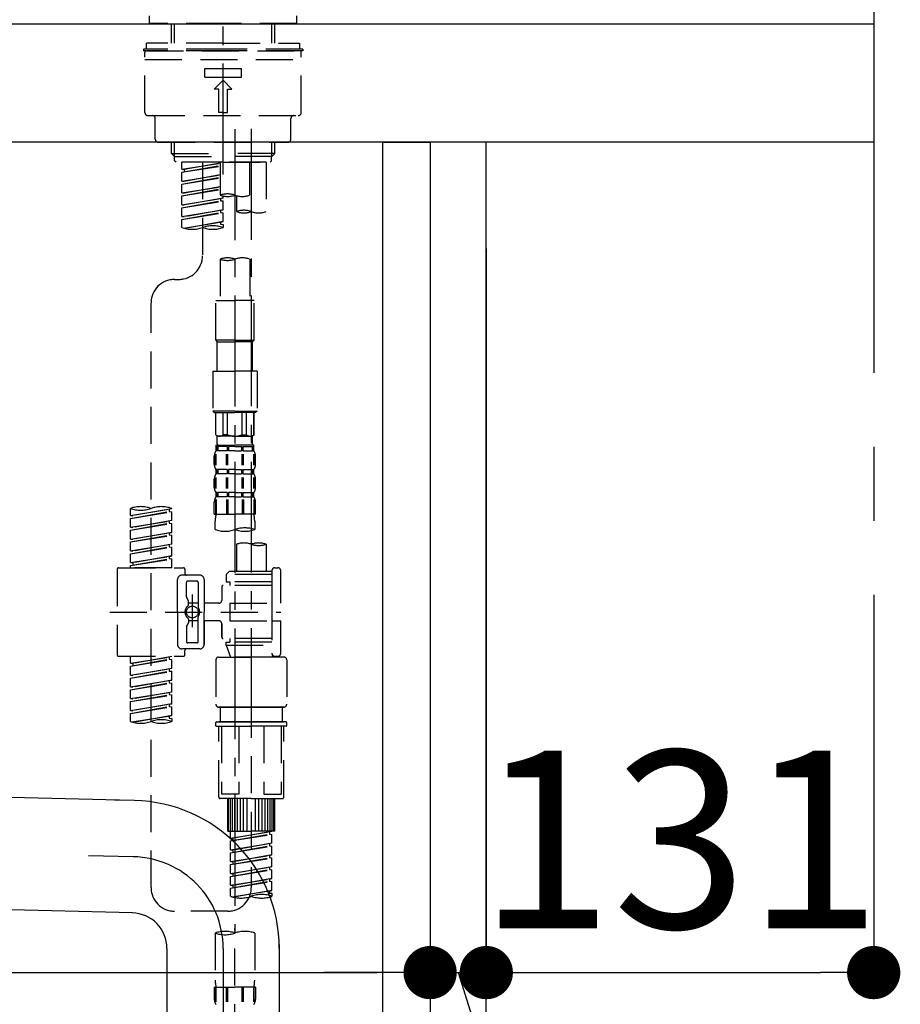
# Model space of a CAD drawing. Extents: x 0 to 26473, y -22046 to -13176.
# Drawn here: x 6031 to 6329, y -19476 to -19144 of the extents above; entities that cross this region are included whole.
import ezdxf

# ---------------------------------------------------------------- set-up
doc = ezdxf.new("R2010")
doc.units = 0
doc.header["$LTSCALE"] = 50
doc.header["$MEASUREMENT"] = 0
for name, pattern in [('CENTER', [2, 1.25, -0.25, 0.25, -0.25]), ('CENTER2', [1.125, 0.75, -0.125, 0.125, -0.125]), ('DASHED', [0.75, 0.5, -0.25])]:
    doc.linetypes.add(name, pattern=pattern)
doc.layers.get('0').update_dxf_attribs({"linetype": 'CONTINUOUS'})
doc.layers.get('DEFPOINTS').update_dxf_attribs({"color": 146, "linetype": 'CONTINUOUS'})
for name, color, linetype in [('111-壁仕上', 3, 'CONTINUOUS'), ('122-扉', 6, 'CONTINUOUS'), ('126-甲板', 2, 'CONTINUOUS'), ('150-機器', 8, 'CONTINUOUS'), ('166-寸法B', 11, 'CONTINUOUS')]:
    doc.layers.add(name, color=color, linetype=linetype)
doc.styles.add('KH001', font='txt')
doc.dimstyles.new('KH1xx030', dxfattribs={"dimscale": 30, "dimtxt": 2, "dimasz": 0.6, "dimexe": 0.3, "dimexo": 1.2, "dimgap": 0.5, "dimtad": 3, "dimdec": 1, "dimdsep": 46, "dimlunit": 6, "dimtxsty": 'KH001', "dimblk": 'DOT', "dimcen": 1, "dimdle": 1, "dimclrd": 256, "dimclre": 256, "dimclrt": 256, "dimadec": 0, "dimazin": 0, "dimtfac": 1, "dimtdec": 1, "dimtix": 1, "dimtmove": 2, "dimatfit": 3, "dimldrblk": 'CLOSEDBLANK', "dimfxl": 1, "dimtolj": 1, "dimtzin": 0, "dimlwd": -1, "dimlwe": -1, "dimarcsym": 0})

# ---------------------------------------------------------------- blocks, each defined once
blk = doc.blocks.new('F402_D')
at = {"layer": '150-機器', "color": 161, "linetype": 'CENTER2'}
blk.add_line((0, -53.67), (0, 250.27), dxfattribs=at)
at = {"layer": '150-機器', "color": 13, "linetype": 'DASHED', "ltscale": 0.5}
for p, q in [((-24.93, -2.69), (-24.93, 0)), ((24.93, -2.69), (24.93, 0)), ((0, -2.69), (-24.93, -2.69)), ((-17.45, -9.33), (-17.45, -2.69)), ((-16.44, -9.33), (-16.44, -2.69)), ((24.93, -2.69), (0, -2.69)), ((16.44, -9.33), (16.44, -2.69)), ((17.45, -9.33), (17.45, -2.69)), ((0, -9.33), (-25.93, -9.33)), ((-25.93, -11.33), (-25.93, -9.33)), ((0, -9.33), (25.93, -9.33)), ((25.93, -11.33), (25.93, -9.33)), ((0, -11.33), (-26.93, -11.33)), ((-26.93, -11.33), (-26.93, -11.83)), ((0, -11.83), (-26.93, -11.83)), ((-26.43, -32.77), (-26.43, -12.32)), ((-25.93, -11.83), (25.93, -11.83)), ((26.93, -11.33), (0, -11.33)), ((26.93, -11.83), (0, -11.83)), ((26.43, -32.77), (26.43, -12.32)), ((26.93, -11.33), (26.93, -11.83)), ((-26.43, -14.82), (26.43, -14.82)), ((-6.23, -20.8), (-6.23, -17.81)), ((-6.23, -17.81), (6.23, -17.81)), ((6.23, -20.8), (6.23, -17.81)), ((-6.23, -20.8), (6.23, -20.8)), ((-2.99, -24.79), (0, -21.8)), ((2.99, -24.79), (0, -21.8)), ((-1.5, -24.79), (-2.99, -24.79)), ((-1.5, -32.77), (-1.5, -24.79)), ((1.5, -24.79), (2.99, -24.79)), ((1.5, -32.77), (1.5, -24.79)), ((0, -32.77), (-1.5, -32.77)), ((0, -32.77), (1.5, -32.77)), ((-25.43, -33.77), (25.43, -33.77)), ((-22.94, -41.75), (-22.94, -34.76)), ((22.94, -41.75), (22.94, -34.76)), ((-21.94, -42.74), (21.94, -42.74)), ((-17.45, -46.58), (-17.45, -42.74)), ((-16.44, -47.57), (-16.44, -42.74)), ((16.44, -47.57), (16.44, -42.74)), ((17.45, -46.58), (17.45, -42.74)), ((-17.45, -46.58), (0, -46.58)), ((-16.46, -47.57), (-17.45, -46.58)), ((17.45, -46.58), (0, -46.58)), ((16.46, -47.57), (17.45, -46.58)), ((-16.44, -47.59), (0, -47.59)), ((-16.41, -49.07), (-16.41, -47.57)), ((-15.91, -49.57), (-16.41, -49.07)), ((0, -49.57), (-15.96, -49.57)), ((14.51, -49.57), (-13.96, -49.57)), ((-13.96, -51.93), (-13.96, -49.57)), ((-13.96, -51.93), (-1, -49.84)), ((-1, -49.86), (-13.12, -52.04)), ((-6.98, -49.57), (-6.98, -57.77)), ((-6.98, -49.57), (-6.98, -81.17)), ((-1, -49.57), (-1, -60.69)), ((16.44, -47.59), (0, -47.59)), ((0, -49.57), (0, -48.22)), ((0, -49.57), (15.91, -49.57)), ((8.98, -60.69), (8.98, -49.57)), ((14.51, -49.57), (14.51, -66.22)), ((15.91, -49.57), (16.41, -49.07)), ((16.41, -49.07), (16.41, -47.57)), ((-13.96, -52.93), (-1, -50.6)), ((-13.96, -52.93), (-1, -50.84)), ((-13.96, -51.93), (-13.12, -52.04)), ((-13.96, -55.92), (-13.96, -52.93)), ((-13.12, -52.04), (-13.12, -52.78)), ((-13.96, -55.92), (-1, -53.83)), ((-13.96, -56.92), (-1, -54.59)), ((-13.96, -56.92), (-1, -54.83)), ((-13.96, -55.92), (-13.12, -56.03)), ((-1, -53.85), (-13.12, -56.03)), ((-13.96, -59.91), (-13.96, -56.92)), ((-13.96, -59.91), (-1, -57.82)), ((-13.96, -60.91), (-1, -58.58)), ((-13.96, -60.91), (-1, -58.82)), ((-13.96, -59.91), (-13.12, -60.02)), ((-1, -57.84), (-13.12, -60.02)), ((-13.96, -63.9), (-13.96, -60.91)), ((-13.96, -63.9), (0, -61.65)), ((-13.96, -64.9), (-0.85, -62.54)), ((-13.96, -64.9), (0, -62.64)), ((0, -61.65), (-13.12, -64)), ((-0.85, -61.8), (-0.85, -62.54)), ((-0.85, -61.8), (-0.85, -62.54)), ((-0.85, -62.54), (0, -62.64)), ((-0.85, -62.54), (0, -62.64)), ((0, -61.65), (0, -60.97)), ((0, -65.64), (0, -62.64)), ((0, -65.64), (0, -62.64)), ((4.54, -60.86), (4.54, -66.22)), ((-13.96, -63.9), (-13.12, -64)), ((-13.96, -67.89), (-13.96, -64.9)), ((-13.96, -67.89), (0, -65.64)), ((-13.96, -68.89), (-0.85, -66.53)), ((0, -65.64), (-13.12, -67.99)), ((-0.85, -65.77), (-0.85, -66.53)), ((-0.85, -65.79), (-0.85, -66.53)), ((-0.85, -65.79), (-0.85, -66.53)), ((-0.85, -66.53), (0, -66.63)), ((-0.85, -66.53), (0, -66.63)), ((-0.8, -65.76), (0, -65.64)), ((-13.96, -68.89), (0, -66.63)), ((-13.96, -67.89), (-13.12, -67.99)), ((-13.96, -71.62), (-13.96, -68.89)), ((-13.43, -71.79), (0, -69.63)), ((0, -69.63), (-12.87, -71.94)), ((-0.85, -69.76), (-0.85, -70.52)), ((-0.85, -69.78), (-0.85, -70.52)), ((-0.85, -69.78), (-0.85, -70.52)), ((-0.8, -69.75), (0, -69.63)), ((0, -69.63), (0, -66.63)), ((0, -69.63), (0, -66.63)), ((-0.85, -70.52), (0, -70.62)), ((-0.85, -70.52), (0, -70.62)), ((0, -70.62), (0, -71.62)), ((-1, -82.3), (-1, -96.27)), ((8.98, -82.3), (8.98, -96.27)), ((-16.41, -89.15), (-14.96, -89.15)), ((-2.49, -109.74), (-2.49, -96.27)), ((-2.49, -96.27), (3.99, -96.27)), ((10.47, -96.27), (3.99, -96.27)), ((10.47, -109.74), (10.47, -96.27)), ((-24.39, -294.77), (-24.39, -97.13)), ((3.99, -109.74), (-2.49, -109.74)), ((-2.49, -109.74), (-1.99, -110.24)), ((3.99, -109.74), (10.47, -109.74)), ((10.47, -109.74), (9.97, -110.24)), ((-1.99, -110.24), (3.99, -110.24)), ((-1.99, -120.21), (-1.99, -110.24)), ((9.97, -110.24), (3.99, -110.24)), ((9.97, -120.21), (9.97, -110.24)), ((-3.49, -120.21), (3.99, -120.21)), ((-3.49, -120.21), (-3.49, -133.67)), ((11.47, -120.21), (3.99, -120.21)), ((11.47, -120.21), (11.47, -133.67)), ((3.99, -133.67), (-3.49, -133.67)), ((-3.49, -133.67), (-2.99, -134.17)), ((-2.99, -134.17), (3.99, -134.17)), ((-2.49, -141.65), (-2.49, -134.17)), ((-2.44, -141.65), (-2.44, -134.17)), ((0.05, -141.65), (0.05, -134.17)), ((1.5, -141.65), (1.5, -134.17)), ((3.99, -133.67), (11.47, -133.67)), ((10.97, -134.17), (3.99, -134.17)), ((6.48, -141.65), (6.48, -134.17)), ((7.93, -141.65), (7.93, -134.17)), ((10.42, -141.65), (10.42, -134.17)), ((10.47, -141.65), (10.47, -134.17)), ((11.47, -133.67), (10.97, -134.17)), ((-2.44, -141.65), (-2.49, -141.65)), ((-2.49, -141.65), (-1.99, -142.15)), ((-1.99, -144.74), (-1.99, -142.15)), ((3.99, -142.15), (-1.99, -142.15)), ((1.5, -141.65), (0.05, -141.65)), ((3.99, -142.15), (9.97, -142.15)), ((6.48, -141.65), (7.93, -141.65)), ((10.47, -141.65), (9.97, -142.15)), ((9.97, -144.74), (9.97, -142.15)), ((10.42, -141.65), (10.47, -141.65)), ((-2.49, -145.14), (3.99, -145.14)), ((-2.39, -147.14), (-2.39, -145.14)), ((-2.39, -145.14), (3.99, -145.14)), ((-2, -145.64), (-2.39, -145.64)), ((-2, -145.64), (-2, -147.14)), ((-1.89, -145.14), (3.99, -145.14)), ((-1.89, -145.14), (3.99, -145.14)), ((1.32, -145.64), (-1.81, -145.64)), ((-1.81, -145.64), (-1.81, -147.14)), ((1.32, -145.64), (1.32, -147.14)), ((3.99, -145.64), (1.78, -145.64)), ((1.78, -145.64), (1.78, -147.14)), ((10.37, -145.14), (3.99, -145.14)), ((3.99, -145.64), (6.2, -145.64)), ((6.2, -145.64), (6.2, -147.14)), ((6.66, -145.64), (9.79, -145.64)), ((6.66, -145.64), (6.66, -147.14)), ((9.79, -145.64), (9.79, -147.14)), ((9.98, -145.64), (10.37, -145.64)), ((9.98, -145.64), (9.98, -147.14)), ((10.37, -147.14), (10.37, -145.14)), ((-2.99, -151.68), (-2.99, -148.88)), ((-2.55, -151.99), (-2.55, -148.29)), ((-2, -147.14), (-2.39, -147.14)), ((-2.36, -151.99), (-2.36, -148.29)), ((1.32, -147.14), (-1.81, -147.14)), ((1.09, -151.99), (1.09, -148.29)), ((1.55, -151.99), (1.55, -148.29)), ((3.99, -147.14), (1.78, -147.14)), ((3.99, -147.14), (6.2, -147.14)), ((6.43, -151.99), (6.43, -148.29)), ((6.66, -147.14), (9.79, -147.14)), ((6.89, -151.99), (6.89, -148.29)), ((9.98, -147.14), (10.37, -147.14)), ((10.34, -151.99), (10.34, -148.29)), ((10.53, -151.99), (10.53, -148.29)), ((10.97, -151.68), (10.97, -148.88)), ((-2.55, -159.79), (-2.55, -156.1)), ((-2.39, -154.92), (-2.39, -153.42)), ((-2, -153.42), (-2.39, -153.42)), ((-2, -154.92), (-2.39, -154.92)), ((-2.36, -159.79), (-2.36, -156.1)), ((-2, -153.42), (-2, -154.92)), ((-1.81, -153.42), (-1.81, -154.92)), ((1.32, -153.42), (-1.81, -153.42)), ((1.32, -154.92), (-1.81, -154.92)), ((1.09, -159.79), (1.09, -156.1)), ((1.32, -153.42), (1.32, -154.92)), ((1.55, -159.79), (1.55, -156.1)), ((1.78, -153.42), (1.78, -154.92)), ((3.99, -153.42), (1.78, -153.42)), ((3.99, -154.92), (1.78, -154.92)), ((3.99, -153.42), (6.2, -153.42)), ((3.99, -154.92), (6.2, -154.92)), ((6.2, -153.42), (6.2, -154.92)), ((6.43, -159.79), (6.43, -156.1)), ((6.66, -153.42), (6.66, -154.92)), ((6.66, -153.42), (9.79, -153.42)), ((6.66, -154.92), (9.79, -154.92)), ((6.89, -159.79), (6.89, -156.1)), ((9.79, -153.42), (9.79, -154.92)), ((9.98, -153.42), (9.98, -154.92)), ((9.98, -153.42), (10.37, -153.42)), ((9.98, -154.92), (10.37, -154.92)), ((10.34, -159.79), (10.34, -156.1)), ((10.37, -154.92), (10.37, -153.42)), ((10.53, -159.79), (10.53, -156.1)), ((-2.99, -159.46), (-2.99, -156.66)), ((10.97, -159.46), (10.97, -156.66)), ((-2.39, -162.7), (-2.39, -161.2)), ((-2, -161.2), (-2.39, -161.2)), ((-2, -162.7), (-2.39, -162.7)), ((-2, -161.2), (-2, -162.7)), ((-1.81, -161.2), (-1.81, -162.7)), ((1.32, -161.2), (-1.81, -161.2)), ((1.32, -162.7), (-1.81, -162.7)), ((1.32, -161.2), (1.32, -162.7)), ((1.78, -161.2), (1.78, -162.7)), ((3.99, -161.2), (1.78, -161.2)), ((3.99, -162.7), (1.78, -162.7)), ((3.99, -161.2), (6.2, -161.2)), ((3.99, -162.7), (6.2, -162.7)), ((6.2, -161.2), (6.2, -162.7)), ((6.66, -161.2), (6.66, -162.7)), ((6.66, -161.2), (9.79, -161.2)), ((6.66, -162.7), (9.79, -162.7)), ((9.79, -161.2), (9.79, -162.7)), ((9.98, -161.2), (9.98, -162.7)), ((9.98, -161.2), (10.37, -161.2)), ((9.98, -162.7), (10.37, -162.7)), ((10.37, -162.7), (10.37, -161.2)), ((-2.99, -168.48), (-2.99, -164.44)), ((-2.55, -163.57), (-2.55, -168.48)), ((-2.36, -163.57), (-2.36, -168.48)), ((1.09, -163.57), (1.09, -168.48)), ((1.55, -163.57), (1.55, -168.48)), ((6.43, -163.57), (6.43, -168.48)), ((6.89, -163.57), (6.89, -168.48)), ((10.34, -163.57), (10.34, -168.48)), ((10.53, -163.57), (10.53, -168.48)), ((10.97, -168.48), (10.97, -164.44)), ((-31.37, -168.94), (-31.37, -166.58)), ((-31.37, -168.94), (-17.4, -166.69)), ((-31.37, -169.94), (-18.25, -167.58)), ((-31.37, -169.94), (-17.4, -167.69)), ((-31.37, -168.94), (-30.52, -169.05)), ((-17.4, -166.69), (-30.52, -169.05)), ((-18.25, -166.84), (-18.25, -167.58)), ((-18.25, -167.58), (-17.4, -167.69)), ((-18.25, -167.58), (-17.4, -167.69)), ((-18.25, -167.58), (-17.4, -167.69)), ((-17.4, -166.69), (-17.4, -166.58)), ((-17.4, -170.68), (-17.4, -167.69)), ((-17.4, -170.68), (-17.4, -167.69)), ((-2.99, -168.48), (3.99, -168.48)), ((10.97, -168.48), (3.99, -168.48)), ((-31.37, -172.93), (-31.37, -169.94)), ((-31.37, -172.93), (-17.4, -170.68)), ((-31.37, -173.93), (-18.25, -171.57)), ((-31.37, -173.93), (-17.4, -171.68)), ((-31.37, -172.93), (-30.52, -173.04)), ((-17.4, -170.68), (-30.52, -173.04)), ((-18.25, -170.83), (-18.25, -171.57)), ((-18.25, -170.83), (-18.25, -171.57)), ((-18.25, -171.57), (-17.4, -171.68)), ((-18.25, -171.57), (-17.4, -171.68)), ((-17.4, -174.67), (-17.4, -171.68)), ((-17.4, -174.67), (-17.4, -171.68)), ((-2.69, -173.73), (-2.69, -170.91)), ((10.67, -170.91), (10.67, -173.73)), ((-31.37, -176.92), (-31.37, -173.93)), ((-31.37, -176.92), (-17.4, -174.67)), ((-31.37, -177.92), (-18.25, -175.56)), ((-31.37, -177.92), (-17.4, -175.67)), ((-17.4, -174.67), (-30.52, -177.03)), ((-18.25, -174.8), (-18.25, -175.56)), ((-18.25, -174.82), (-18.25, -175.56)), ((-18.25, -174.82), (-18.25, -175.56)), ((-18.25, -175.56), (-17.4, -175.67)), ((-18.25, -175.56), (-17.4, -175.67)), ((-18.25, -175.56), (-17.4, -175.67)), ((-18.2, -174.8), (-17.4, -174.67)), ((-17.4, -178.66), (-17.4, -175.67)), ((-17.4, -178.66), (-17.4, -175.67)), ((-31.37, -176.92), (-30.52, -177.03)), ((-31.37, -180.91), (-31.37, -177.92)), ((-31.37, -180.91), (-17.4, -178.66)), ((-31.37, -181.91), (-18.25, -179.55)), ((-31.37, -181.91), (-17.4, -179.65)), ((-17.4, -178.66), (-30.52, -181.02)), ((-18.25, -178.81), (-18.25, -179.55)), ((-18.25, -178.81), (-18.25, -179.55)), ((-18.25, -179.55), (-17.4, -179.65)), ((-18.25, -179.55), (-17.4, -179.65)), ((-17.4, -182.65), (-17.4, -179.65)), ((-17.4, -182.65), (-17.4, -179.65)), ((4.54, -178.69), (4.54, -187.88)), ((14.51, -178.69), (14.51, -187.88)), ((-31.37, -180.91), (-30.52, -181.02)), ((-31.37, -184.9), (-31.37, -181.91)), ((-31.37, -184.9), (-17.4, -182.65)), ((-17.4, -182.65), (-30.52, -185)), ((-18.25, -182.78), (-18.25, -183.54)), ((-18.25, -182.8), (-18.25, -183.54)), ((-18.25, -182.8), (-18.25, -183.54)), ((-18.2, -182.78), (-17.4, -182.65)), ((-31.37, -185.9), (-18.25, -183.54)), ((-31.37, -185.9), (-17.4, -183.64)), ((-31.37, -184.9), (-30.52, -185)), ((-31.37, -186.64), (-31.37, -185.9)), ((-30.52, -185), (-30.52, -185.75)), ((-18.25, -183.54), (-17.4, -183.64)), ((-18.25, -183.54), (-17.4, -183.64)), ((-17.4, -186.64), (-17.4, -183.64)), ((-17.4, -186.64), (-17.4, -183.64)), ((-35.85, -187.13), (-35.85, -216.06)), ((-35.36, -186.64), (-13.41, -186.64)), ((-17.4, -186.64), (-31.37, -186.64)), ((-7.93, -189.13), (-13.91, -189.13)), ((-12.92, -187.13), (-12.92, -188.63)), ((2.04, -187.88), (1.05, -188.88)), ((16.51, -188.88), (1.05, -188.88)), ((1.05, -188.88), (1.05, -191.37)), ((4.54, -187.88), (2.04, -187.88)), ((4.54, -188.68), (4.49, -188.68)), ((16.51, -187.88), (4.54, -187.88)), ((16.51, -187.63), (16.51, -187.88)), ((16.51, -187.88), (16.51, -198.6)), ((17.5, -186.64), (18.5, -186.64)), ((19.5, -198.6), (19.5, -187.63)), ((-15.41, -201.6), (-15.41, -190.63)), ((-12.42, -196.48), (-12.42, -191.62)), ((-8.93, -191.12), (-11.92, -191.12)), ((-8.43, -191.62), (-8.43, -199.92)), ((-6.43, -190.63), (-6.43, -201.6)), ((16.51, -192.62), (0.05, -192.62)), ((1.05, -191.37), (2.29, -191.37)), ((2.29, -191.37), (2.29, -192.62)), ((16.51, -191.37), (2.29, -191.37)), ((-10.42, -195.73), (-10.42, -206.68)), ((-0.45, -193.12), (-0.45, -197.66)), ((-12.35, -196.73), (-11.79, -197.7)), ((-11.72, -199.2), (-11.72, -197.95)), ((-8.43, -198.65), (-11.72, -198.64)), ((-10.42, -196.61), (-10.42, -206.58)), ((-1.45, -198.65), (-6.43, -198.65)), ((2.29, -198.6), (2.29, -204.59)), ((2.29, -198.6), (19.5, -198.6)), ((16.51, -198.6), (16.51, -215.74)), ((-38.3, -201.6), (19.5, -201.6)), ((-15.41, -201.6), (-15.41, -212.57)), ((-6.43, -212.57), (-6.43, -201.6)), ((-12.35, -206.47), (-11.79, -205.49)), ((-11.72, -204), (-11.72, -205.24)), ((-8.43, -204.55), (-11.72, -204.55)), ((-8.43, -211.57), (-8.43, -203.27)), ((-1.45, -204.54), (-6.43, -204.54)), ((-6.43, -204.54), (-6.43, -212.57)), ((-0.45, -205.54), (-0.45, -210.07)), ((-0.45, -210.07), (-0.45, -205.54)), ((2.29, -204.59), (19.5, -204.59)), ((16.76, -204.59), (19.5, -204.59)), ((19.5, -215.56), (19.5, -204.59)), ((-12.42, -206.72), (-12.42, -211.57)), ((-8.93, -212.07), (-11.92, -212.07)), ((16.51, -210.57), (0.05, -210.57)), ((1.05, -211.82), (2.29, -211.82)), ((1.05, -212.82), (1.05, -211.82)), ((1.05, -212.82), (16.51, -212.82)), ((1.05, -212.82), (2.54, -216.81)), ((2.29, -210.57), (2.29, -211.82)), ((16.51, -211.82), (2.29, -211.82)), ((9.53, -212.87), (9.53, -294.77)), ((-7.93, -214.06), (-13.91, -214.06)), ((-12.92, -216.06), (-12.92, -214.56)), ((-7.93, -214.06), (-12.42, -214.06)), ((16.74, -216.2), (16.51, -216.81)), ((-35.36, -216.56), (-13.41, -216.56)), ((-31.37, -218.92), (-31.37, -216.56)), ((-31.37, -218.92), (-17.4, -216.67)), ((-31.37, -219.92), (-18.25, -217.56)), ((-31.37, -219.92), (-17.4, -217.66)), ((-31.37, -218.92), (-30.52, -219.02)), ((-17.4, -216.67), (-30.52, -219.02)), ((-30.52, -219.02), (-30.52, -219.77)), ((-18.25, -216.82), (-18.25, -217.56)), ((-18.25, -217.56), (-17.4, -217.66)), ((-18.25, -217.56), (-17.4, -217.66)), ((-18.25, -217.56), (-17.4, -217.66)), ((-17.4, -220.66), (-17.4, -217.66)), ((-17.4, -220.66), (-17.4, -217.66)), ((-2.44, -217.8), (-2.44, -232.76)), ((-1.45, -216.81), (9.53, -216.81)), ((16.51, -216.81), (2.54, -216.81)), ((20.5, -216.81), (9.53, -216.81)), ((17.5, -216.56), (18.5, -216.56)), ((21.49, -217.8), (21.49, -232.76)), ((-31.37, -222.91), (-31.37, -219.92)), ((-31.37, -222.91), (-17.4, -220.66)), ((-31.37, -223.91), (-18.25, -221.55)), ((-31.37, -223.91), (-17.4, -221.65)), ((-31.37, -222.91), (-30.52, -223.01)), ((-17.4, -220.66), (-30.52, -223.01)), ((-18.25, -220.81), (-18.25, -221.55)), ((-18.25, -220.81), (-18.25, -221.55)), ((-18.25, -221.55), (-17.4, -221.65)), ((-18.25, -221.55), (-17.4, -221.65)), ((-17.4, -224.65), (-17.4, -221.65)), ((-17.4, -224.65), (-17.4, -221.65)), ((-31.37, -226.9), (-31.37, -223.91)), ((-31.37, -226.9), (-17.4, -224.65)), ((-31.37, -227.9), (-18.25, -225.54)), ((-31.37, -227.9), (-17.4, -225.64)), ((-17.4, -224.65), (-30.52, -227)), ((-18.25, -224.78), (-18.25, -225.54)), ((-18.25, -224.8), (-18.25, -225.54)), ((-18.25, -224.8), (-18.25, -225.54)), ((-18.25, -225.54), (-17.4, -225.64)), ((-18.25, -225.54), (-17.4, -225.64)), ((-18.25, -225.54), (-17.4, -225.64)), ((-18.2, -224.77), (-17.4, -224.65)), ((-17.4, -228.64), (-17.4, -225.64)), ((-17.4, -228.64), (-17.4, -225.64)), ((-31.37, -226.9), (-30.52, -227)), ((-31.37, -230.89), (-31.37, -227.9)), ((-31.37, -230.89), (-17.4, -228.64)), ((-31.37, -231.88), (-18.25, -229.53)), ((-31.37, -231.88), (-17.4, -229.63)), ((-17.4, -228.64), (-30.52, -230.99)), ((-18.25, -228.79), (-18.25, -229.53)), ((-18.25, -228.79), (-18.25, -229.53)), ((-18.25, -229.53), (-17.4, -229.63)), ((-18.25, -229.53), (-17.4, -229.63)), ((-17.4, -232.62), (-17.4, -229.63)), ((-17.4, -232.62), (-17.4, -229.63)), ((-31.37, -230.89), (-30.52, -230.99)), ((-31.37, -234.88), (-31.37, -231.88)), ((-31.37, -234.88), (-17.4, -232.62)), ((-17.4, -232.62), (-30.52, -234.98)), ((-18.25, -232.76), (-18.25, -233.52)), ((-18.25, -232.78), (-18.25, -233.52)), ((-18.25, -232.78), (-18.25, -233.52)), ((-18.2, -232.75), (-17.4, -232.62)), ((-31.37, -235.87), (-18.25, -233.52)), ((-31.37, -235.87), (-17.4, -233.62)), ((-31.37, -234.88), (-30.52, -234.98)), ((-31.37, -238.61), (-31.37, -235.87)), ((-18.25, -233.52), (-17.4, -233.62)), ((-18.25, -233.52), (-17.4, -233.62)), ((-17.4, -236.61), (-17.4, -233.62)), ((-17.4, -236.61), (-17.4, -233.62)), ((-1.45, -233.76), (9.53, -233.76)), ((9.53, -233.76), (-1.45, -233.76)), ((-0.95, -233.76), (-0.95, -238.75)), ((9.53, -233.75), (-0.27, -233.75)), ((9.53, -233.75), (19.33, -233.75)), ((20.5, -233.76), (9.53, -233.76)), ((9.53, -233.76), (20.5, -233.76)), ((20, -233.76), (20, -238.75)), ((-30.84, -238.78), (-17.4, -236.61)), ((-17.4, -236.61), (-30.28, -238.93)), ((-18.25, -236.75), (-18.25, -237.51)), ((-18.25, -236.77), (-18.25, -237.51)), ((-18.25, -236.77), (-18.25, -237.51)), ((-18.25, -237.51), (-17.4, -237.61)), ((-18.25, -237.51), (-17.4, -237.61)), ((-18.2, -236.74), (-17.4, -236.61)), ((-17.4, -237.61), (-17.4, -238.61)), ((-2.44, -240.04), (-2.44, -238.95)), ((-2.24, -238.75), (-1.45, -238.75)), ((-1.45, -238.75), (9.53, -238.75)), ((-0.95, -238.75), (-1.45, -238.75)), ((9.53, -238.75), (-1.45, -238.75)), ((-0.95, -238.75), (-1.45, -238.75)), ((20.5, -238.75), (9.53, -238.75)), ((9.53, -238.75), (20.5, -238.75)), ((20, -238.75), (20.5, -238.75)), ((20, -238.75), (20.5, -238.75)), ((21.29, -238.75), (20.5, -238.75)), ((21.49, -240.04), (21.49, -238.95)), ((-2.24, -240.24), (9.53, -240.24)), ((-1.45, -264.18), (-1.45, -240.24)), ((-0.58, -240.24), (-0.58, -263.18)), ((5.26, -240.24), (5.26, -263.18)), ((21.29, -240.24), (9.53, -240.24)), ((13.79, -240.24), (13.79, -263.18)), ((19.63, -240.24), (19.63, -263.18)), ((20.5, -264.18), (20.5, -240.24)), ((9.53, -264.68), (-0.95, -264.68)), ((5.26, -263.18), (-0.58, -263.18)), ((1.55, -275.65), (1.55, -264.68)), ((1.85, -275.65), (1.85, -264.68)), ((2.44, -275.65), (2.44, -264.68)), ((3.14, -275.65), (3.14, -264.68)), ((3.94, -275.65), (3.94, -264.68)), ((4.84, -275.65), (4.84, -264.68)), ((5.83, -275.65), (5.83, -264.68)), ((6.93, -275.65), (6.93, -264.68)), ((8.13, -275.65), (8.13, -264.68)), ((9.53, -264.68), (20, -264.68)), ((10.92, -275.65), (10.92, -264.68)), ((12.12, -275.65), (12.12, -264.68)), ((13.22, -275.65), (13.22, -264.68)), ((13.79, -263.18), (19.63, -263.18)), ((14.21, -275.65), (14.21, -264.68)), ((15.11, -275.65), (15.11, -264.68)), ((15.91, -275.65), (15.91, -264.68)), ((16.61, -275.65), (16.61, -264.68)), ((17.2, -275.65), (17.2, -264.68)), ((17.5, -275.65), (17.5, -264.68)), ((1.55, -275.65), (9.53, -275.65)), ((2.54, -278.01), (2.54, -275.65)), ((2.54, -278.01), (16.51, -275.76)), ((16.51, -275.76), (3.39, -278.12)), ((17.5, -275.65), (9.53, -275.65)), ((15.66, -275.91), (15.66, -276.65)), ((2.54, -279.01), (15.66, -276.65)), ((2.54, -279.01), (16.51, -276.76)), ((2.54, -278.01), (3.39, -278.12)), ((2.54, -282), (2.54, -279.01)), ((3.39, -278.86), (3.39, -278.12)), ((15.66, -276.65), (16.51, -276.76)), ((15.66, -276.65), (16.51, -276.76)), ((15.66, -276.65), (16.51, -276.76)), ((16.51, -279.75), (16.51, -276.76)), ((16.51, -279.75), (16.51, -276.76)), ((2.54, -282), (16.51, -279.75)), ((2.54, -283), (15.66, -280.64)), ((2.54, -283), (16.51, -280.75)), ((2.54, -282), (3.39, -282.11)), ((16.51, -279.75), (3.39, -282.11)), ((3.39, -282.85), (3.39, -282.11)), ((15.66, -279.9), (15.66, -280.64)), ((15.66, -279.9), (15.66, -280.64)), ((15.66, -280.64), (16.51, -280.75)), ((15.66, -280.64), (16.51, -280.75)), ((16.51, -283.74), (16.51, -280.75)), ((16.51, -283.74), (16.51, -280.75)), ((2.54, -285.99), (2.54, -283)), ((2.54, -285.99), (16.51, -283.74)), ((2.54, -286.99), (15.66, -284.63)), ((2.54, -286.99), (16.51, -284.74)), ((2.54, -285.99), (3.39, -286.1)), ((16.51, -283.74), (3.39, -286.1)), ((3.39, -286.84), (3.39, -286.1)), ((15.66, -283.88), (15.66, -284.63)), ((15.66, -283.89), (15.66, -284.63)), ((15.66, -283.89), (15.66, -284.63)), ((15.66, -284.63), (16.51, -284.74)), ((15.66, -284.63), (16.51, -284.74)), ((15.66, -284.63), (16.51, -284.74)), ((15.71, -283.87), (16.51, -283.74)), ((16.51, -287.73), (16.51, -284.74)), ((16.51, -287.73), (16.51, -284.74)), ((2.54, -289.98), (2.54, -286.99)), ((2.54, -289.98), (16.51, -287.73)), ((2.54, -290.98), (15.66, -288.62)), ((2.54, -290.98), (16.51, -288.73)), ((16.51, -287.73), (3.39, -290.09)), ((15.66, -287.88), (15.66, -288.62)), ((15.66, -287.88), (15.66, -288.62)), ((15.66, -288.62), (16.51, -288.73)), ((15.66, -288.62), (16.51, -288.73)), ((16.51, -291.72), (16.51, -288.73)), ((16.51, -291.72), (16.51, -288.73)), ((2.54, -289.98), (3.39, -290.09)), ((2.54, -293.97), (2.54, -290.98)), ((2.54, -293.97), (16.51, -291.72)), ((2.54, -294.97), (15.66, -292.61)), ((2.54, -294.97), (16.51, -292.72)), ((3.39, -290.83), (3.39, -290.09)), ((16.51, -291.72), (3.39, -294.08)), ((15.66, -291.85), (15.66, -292.61)), ((15.66, -291.87), (15.66, -292.61)), ((15.66, -291.87), (15.66, -292.61)), ((15.66, -292.61), (16.51, -292.72)), ((15.66, -292.61), (16.51, -292.72)), ((15.71, -291.85), (16.51, -291.72)), ((16.51, -295.71), (16.51, -292.72)), ((16.51, -295.71), (16.51, -292.72)), ((2.54, -293.97), (3.39, -294.08)), ((2.54, -297.7), (2.54, -294.97)), ((3.07, -297.87), (16.51, -295.71)), ((3.39, -294.81), (3.39, -294.08)), ((16.51, -295.71), (3.63, -298.02)), ((15.66, -295.84), (15.66, -296.6)), ((15.66, -295.86), (15.66, -296.6)), ((15.66, -295.86), (15.66, -296.6)), ((15.71, -295.84), (16.51, -295.71)), ((15.66, -296.6), (16.51, -296.7)), ((15.66, -296.6), (16.51, -296.7)), ((16.51, -296.7), (16.51, -297.7)), ((1.55, -302.75), (-16.41, -302.75)), ((3.99, -402.9), (3.99, -308.59)), ((-2.69, -310.13), (-2.69, -326.01)), ((10.67, -310.13), (10.67, -326.01)), ((-2.99, -328.44), (-2.99, -332.48)), ((-2.99, -328.44), (3.99, -328.44)), ((-2.55, -333.35), (-2.55, -328.44)), ((-2.36, -333.35), (-2.36, -328.44)), ((1.09, -333.35), (1.09, -328.44)), ((1.55, -333.35), (1.55, -328.44)), ((10.97, -328.44), (3.99, -328.44)), ((6.43, -333.35), (6.43, -328.44)), ((6.89, -333.35), (6.89, -328.44)), ((10.34, -333.35), (10.34, -328.44)), ((10.53, -333.35), (10.53, -328.44)), ((10.97, -328.44), (10.97, -332.48))]:
    blk.add_line(p, q, dxfattribs=at)
at = {"layer": '150-機器', "color": 13, "linetype": 'CENTER2'}
for p, q in [((3.99, -38.38), (3.99, -310.13)), ((9.52, -38.29), (9.52, -239.41))]:
    blk.add_line(p, q, dxfattribs=at)
at = {"layer": '150-機器', "color": 13, "linetype": 'DASHED', "ltscale": 0.5}
blk.add_circle((-10.42, -201.6), 1.99, dxfattribs=at)
for centre, radius, start, end in [((-25.93, -12.32), 0.499, 90, 180), ((25.93, -12.32), 0.499, 0, 90), ((-25.43, -32.77), 0.997, 180, 270), ((25.43, -32.77), 0.997, 270, 0), ((-23.94, -34.76), 0.997, 0, 90), ((23.94, -34.76), 0.997, 90, 180), ((-21.94, -41.75), 0.997, 180, 270), ((21.94, -41.75), 0.997, 270, 0), ((1.5, -67.74), 7.48, 70.5288, 109.4712), ((1.5, -53.64), 7.48, 250.5288, 289.4712), ((6.48, -53.64), 7.48, 250.5288, 289.4712), ((7.03, -73.27), 7.48, 70.5288, 109.4712), ((7.03, -59.17), 7.48, 250.5288, 289.4712), ((12.02, -59.17), 7.48, 250.5288, 289.4712), ((-10.47, -61.75), 10.47, 250.5288, 289.4712), ((-3.49, -81.49), 10.47, 70.5288, 109.4712), ((-3.49, -61.75), 10.47, 250.5288, 289.4712), ((-14.96, -81.17), 7.98, 270, 0), ((1.5, -89.35), 7.48, 70.5288, 109.4712), ((1.5, -75.25), 7.48, 250.5288, 289.4712), ((6.48, -89.35), 7.48, 70.5288, 109.4712), ((-16.41, -97.13), 7.98, 90, 180), ((-1.19, -140.34), 1.81, 226.3972, 313.6028), ((3.99, -135.67), 6.48, 247.3801, 270), ((3.99, -135.67), 6.48, 270, 292.6199), ((9.17, -140.34), 1.81, 226.3972, 313.6028), ((-1.6, -144.74), 0.399, 180, 270), ((9.57, -144.74), 0.399, 270, 0), ((-0.15, -148.88), 2.84, 142.1507, 180), ((8.13, -148.88), 2.84, 0, 37.8493), ((-0.15, -151.68), 2.84, 180, 217.8493), ((8.13, -151.68), 2.84, 322.1507, 0), ((-0.15, -156.66), 2.84, 142.1507, 180), ((8.13, -156.66), 2.84, 0, 37.8493), ((-0.15, -159.46), 2.84, 180, 217.8493), ((8.13, -159.46), 2.84, 322.1507, 0), ((-0.15, -164.44), 2.84, 142.1507, 180), ((8.13, -164.44), 2.84, 0, 37.8493), ((-27.88, -176.45), 10.47, 70.5288, 109.4712), ((-20.89, -176.45), 10.47, 70.5288, 109.4712), ((-27.88, -156.71), 10.47, 250.5288, 289.4712), ((7.28, -170.91), 9.97, 165.9301, 180), ((0.7, -170.91), 9.97, 0, 14.0699), ((0.65, -164.28), 10.02, 250.5288, 289.4712), ((7.33, -183.18), 10.02, 70.5288, 109.4712), ((7.33, -164.28), 10.02, 250.5288, 289.4712), ((7.03, -185.74), 7.48, 70.5288, 109.4712), ((12.02, -185.74), 7.48, 70.5288, 109.4712), ((12.02, -171.63), 7.48, 250.5288, 289.4712), ((-35.36, -187.13), 0.499, 90, 180), ((-13.91, -190.63), 1.5, 90, 180), ((-13.41, -187.13), 0.499, 0, 90), ((-12.42, -188.63), 0.499, 180, 270), ((-7.93, -190.63), 1.5, 0, 90), ((17.5, -187.63), 0.997, 90, 180), ((18.5, -187.63), 0.997, 0, 90), ((-11.92, -191.62), 0.499, 90, 180), ((-8.93, -191.62), 0.499, 0, 90), ((0.05, -193.12), 0.499, 90, 180), ((-10.5, -201.55), 2.41, 126.0657, 181.0877), ((-11.92, -196.48), 0.499, 180, 210), ((-12.22, -199.2), 0.499, 306.0657, 0), ((-12.22, -197.95), 0.499, 0, 30), ((-1.45, -197.66), 0.997, 270, 0), ((-10.5, -201.64), 2.41, 178.9123, 233.9343), ((-7.93, -199.92), 0.499, 180, 214.0506), ((-7.93, -203.27), 0.499, 145.9494, 180), ((-10.34, -201.55), 2.41, 358.9123, 34.0506), ((-10.34, -201.64), 2.41, 325.9494, 1.0877), ((-12.22, -204), 0.499, 0, 53.9343), ((-12.22, -205.24), 0.499, 330, 0), ((-1.45, -205.54), 0.997, 0, 90), ((-11.92, -206.72), 0.499, 150, 180), ((-13.91, -212.57), 1.5, 180, 270), ((-11.92, -211.57), 0.499, 180, 270), ((-8.93, -211.57), 0.499, 270, 0), ((-7.93, -212.57), 1.5, 270, 0), ((-7.93, -212.57), 1.5, 270, 0), ((0.05, -210.07), 0.499, 180, 270), ((0.05, -210.07), 0.499, 180, 270), ((-35.36, -216.06), 0.499, 180, 270), ((-13.41, -216.06), 0.499, 270, 0), ((-12.42, -214.56), 0.499, 90, 180), ((17.5, -215.56), 0.997, 180.0133, 270), ((18.5, -215.56), 0.997, 270, 0), ((-1.45, -217.8), 0.997, 90, 180), ((20.5, -217.8), 0.997, 0, 90), ((-1.45, -232.76), 0.997, 180, 270), ((20.5, -232.76), 0.997, 270, 0), ((-27.88, -228.74), 10.47, 250.5288, 289.4712), ((-20.89, -248.48), 10.47, 70.5288, 109.4712), ((-20.89, -228.74), 10.47, 250.5288, 289.4712), ((-2.24, -238.95), 0.199, 90, 180), ((21.29, -238.95), 0.199, 0, 90), ((-2.24, -240.04), 0.199, 180, 270), ((21.29, -240.04), 0.199, 270, 0), ((-0.95, -264.18), 0.499, 180, 270), ((20, -264.18), 0.499, 270, 0), ((-16.41, -294.77), 7.98, 180, 270), ((1.55, -294.77), 7.98, 270, 0), ((6.03, -287.83), 10.47, 250.5288, 289.4712), ((13.02, -307.57), 10.47, 70.5288, 109.4712), ((13.02, -287.83), 10.47, 250.5288, 289.4712), ((0.65, -319.58), 10.02, 70.5288, 109.4712), ((7.33, -319.58), 10.02, 70.5288, 109.4712), ((0.65, -300.68), 10.02, 250.5288, 289.4712), ((7.28, -326.01), 9.97, 180, 194.0699), ((0.7, -326.01), 9.97, 345.9301, 0), ((-0.15, -332.48), 2.84, 180, 217.8493), ((8.13, -332.48), 2.84, 322.1507, 0)]:
    blk.add_arc(centre, radius, start, end, dxfattribs=at)
blk = doc.blocks.new('排水ﾄﾗｯﾌﾟ-2')
at = {"layer": '150-機器'}
for p, q in [((254.91, -52.76), (111.1, -49.06)), ((260.02, -52.86), (253.21, -52.72)), ((259.31, -90.86), (110.32, -87.05)), ((271, -102.85), (271, -156.93)), ((309, -101.56), (309, -156.93)), ((309, -102.85), (309, -156.93))]:
    blk.add_line(p, q, dxfattribs=at)
at = {"layer": '150-機器', "color": 13, "linetype": 'CENTER'}
for p, q in [((259.63, -71.86), (244.49, -71.55)), ((290, -102.85), (290, -290.21))]:
    blk.add_line(p, q, dxfattribs=at)
at = {"layer": '150-機器'}
for radius in [50, 12]:
    blk.add_arc((259, -102.85), radius, 360, 88.8333, dxfattribs=at)
at = {"layer": '150-機器', "color": 13, "linetype": 'CENTER'}
blk.add_arc((259, -102.85), 31, 360, 88.8333, dxfattribs=at)
blk = doc.blocks.new('_Dot')
at = {"color": 0, "linetype": 'ByBlock', "lineweight": -2}
blk.add_line((-0.5, 0), (-1, 0), dxfattribs=at)
at = {"color": 0, "linetype": 'ByBlock', "const_width": 0.5}
blk.add_lwpolyline([(-0.25, 0, 1), (0.25, 0, 1)], format="xyb", close=True, dxfattribs=at)
blk = doc.blocks.new('*D145')
at = {"layer": '166-寸法B', "transparency": 16777216}
for p, q in [((6169.66, -19220.89), (6169.66, -19474.69)), ((6188.66, -19220.89), (6188.66, -19474.69)), ((6151.66, -19465.69), (6133.66, -19465.69)), ((6169.66, -19465.69), (6188.66, -19465.69)), ((6169.66, -19465.69), (6188.66, -19465.69)), ((6179.16, -19465.69), (6214.5, -19578.37)), ((6206.66, -19465.69), (6224.66, -19465.69)), ((6214.5, -19578.37), (6310.29, -19578.37))]:
    blk.add_line(p, q, dxfattribs=at)
at = {"layer": 'DEFPOINTS', "color": 0, "transparency": 16777216}
for p in [(6169.66, -19184.89), (6188.66, -19184.89), (6188.66, -19465.69)]:
    blk.add_point(p, dxfattribs=at)
at = {"layer": '166-寸法B', "transparency": 16777216, "xscale": 18, "yscale": 18, "zscale": 18}
blk.add_blockref('_Dot', (6169.66, -19465.69), dxfattribs=at)
at = {"layer": '166-寸法B', "transparency": 16777216, "xscale": 18, "yscale": 18, "zscale": 18, "rotation": 180}
blk.add_blockref('_Dot', (6188.66, -19465.69), dxfattribs=at)
at = {"layer": '166-寸法B', "transparency": 16777216, "insert": (6262.4, -19533.37), "char_height": 60, "attachment_point": 5, "style": 'KH001'}
blk.add_mtext('\\A1;19', dxfattribs=at)
blk = doc.blocks.new('_ClosedBlank')
at = {"color": 0, "linetype": 'ByBlock', "lineweight": -2}
for p, q in [((-1, 0.167), (0, 0)), ((-1, 0.167), (-1, -0.167)), ((0, 0), (-1, -0.167))]:
    blk.add_line(p, q, dxfattribs=at)
blk = doc.blocks.new('*D146')
at = {"layer": '166-寸法B', "transparency": 16777216}
for p, q in [((6188.66, -19220.89), (6188.66, -19474.69)), ((6319.66, -19398.25), (6319.66, -19474.69)), ((6206.66, -19465.69), (6301.66, -19465.69))]:
    blk.add_line(p, q, dxfattribs=at)
at = {"layer": 'DEFPOINTS', "color": 0, "transparency": 16777216}
for p in [(6188.66, -19184.89), (6319.66, -19362.25), (6319.66, -19465.69)]:
    blk.add_point(p, dxfattribs=at)
at = {"layer": '166-寸法B', "transparency": 16777216, "xscale": 18, "yscale": 18, "zscale": 18, "rotation": 180}
blk.add_blockref('_Dot', (6188.66, -19465.69), dxfattribs=at)
at = {"layer": '166-寸法B', "transparency": 16777216, "xscale": 18, "yscale": 18, "zscale": 18}
blk.add_blockref('_Dot', (6319.66, -19465.69), dxfattribs=at)
at = {"layer": '166-寸法B', "transparency": 16777216, "insert": (6254.16, -19420.69), "char_height": 60, "attachment_point": 5, "style": 'KH001'}
blk.add_mtext('\\A1;131', dxfattribs=at)
blk = doc.blocks.new('*D148')
at = {"layer": '166-寸法B', "transparency": 16777216}
for p, q in [((5529.66, -19256.89), (5529.66, -19474.69)), ((6169.66, -19256.89), (6169.66, -19474.69)), ((5547.66, -19465.69), (6151.66, -19465.69))]:
    blk.add_line(p, q, dxfattribs=at)
at = {"layer": 'DEFPOINTS', "color": 0, "transparency": 16777216}
for p in [(5529.66, -19220.89), (6169.66, -19220.89), (6169.66, -19465.69)]:
    blk.add_point(p, dxfattribs=at)
at = {"layer": '166-寸法B', "transparency": 16777216, "xscale": 18, "yscale": 18, "zscale": 18, "rotation": 180}
blk.add_blockref('_Dot', (5529.66, -19465.69), dxfattribs=at)
at = {"layer": '166-寸法B', "transparency": 16777216, "xscale": 18, "yscale": 18, "zscale": 18}
blk.add_blockref('_Dot', (6169.66, -19465.69), dxfattribs=at)
at = {"layer": '166-寸法B', "transparency": 16777216, "insert": (5740.48, -19420.69), "char_height": 60, "attachment_point": 5, "style": 'KH001'}
blk.add_mtext('\\A1;640', dxfattribs=at)
blk = doc.blocks.new('*D149')
at = {"layer": '166-寸法B', "transparency": 16777216}
for p, q in [((5519.66, -19108.89), (5519.66, -18828.37)), ((6319.66, -19108.89), (6319.66, -18828.37)), ((5537.66, -18837.37), (6301.66, -18837.37))]:
    blk.add_line(p, q, dxfattribs=at)
at = {"layer": 'DEFPOINTS', "color": 0, "transparency": 16777216}
for p in [(6319.66, -18837.37), (5519.66, -19144.89), (6319.66, -19144.89)]:
    blk.add_point(p, dxfattribs=at)
at = {"layer": '166-寸法B', "transparency": 16777216, "xscale": 18, "yscale": 18, "zscale": 18, "rotation": 180}
blk.add_blockref('_Dot', (5519.66, -18837.37), dxfattribs=at)
at = {"layer": '166-寸法B', "transparency": 16777216, "xscale": 18, "yscale": 18, "zscale": 18}
blk.add_blockref('_Dot', (6319.66, -18837.37), dxfattribs=at)
at = {"layer": '166-寸法B', "transparency": 16777216, "insert": (5919.66, -18792.37), "char_height": 60, "attachment_point": 5, "style": 'KH001'}
blk.add_mtext('\\A1;800', dxfattribs=at)

msp = doc.modelspace()

# ---------------------------------------------------------------- linework, layer by layer
at = {"layer": '111-壁仕上', "color": 253, "linetype": 'CENTER', "ltscale": 2}
msp.add_line((6319.66, -16937.95), (6319.66, -20925.63), dxfattribs=at)
at = {"layer": '122-扉', "color": 253}
for points in [[(6153.66, -19184.89), (6169.66, -19184.89), (6169.66, -19854.89), (6153.66, -19854.89)], [(6169.66, -20004.89), (6188.66, -20004.89), (6188.66, -19184.89), (6169.66, -19184.89)]]:
    msp.add_lwpolyline(points, close=True, dxfattribs=at)
at = {"layer": '126-甲板'}
msp.add_lwpolyline([(5519.66, -19144.89), (6319.66, -19144.89), (6319.66, -19184.89), (5519.66, -19184.89)], close=True, dxfattribs=at)

# ---------------------------------------------------------------- block references
at = {"layer": '150-機器'}
for name, p in [('F402_D', (6099.66, -19142.19)), ('排水ﾄﾗｯﾌﾟ-2', (5809.66, -19354.68))]:
    msp.add_blockref(name, p, dxfattribs=at)

# ---------------------------------------------------------------- dimensions: what is measured, and where the dimension line sits
at = {"layer": '166-寸法B'}
for base, p1, p2, picture, middle in [((6319.66, -18837.37), (5519.66, -19144.89), (6319.66, -19144.89), '*D149', (5919.66, -18792.37)), ((6319.66, -19465.69), (6188.66, -19184.89), (6319.66, -19362.25), '*D146', (6254.16, -19420.69))]:
    dim = msp.add_linear_dim(base=base, p1=p1, p2=p2, dimstyle='KH1xx030', dxfattribs=at)
    dim.commit()
    dim.dimension.update_dxf_attribs({"geometry": picture, "text_midpoint": middle})
dim = msp.add_linear_dim(base=(6188.66, -19465.69), p1=(6169.66, -19184.89), p2=(6188.66, -19184.89), dimstyle='KH1xx030', override={"dimtmove": 1}, dxfattribs=at)
dim.commit()
dim.dimension.update_dxf_attribs({"geometry": '*D145', "text_midpoint": (6229.5, -19578.37), "dimtype": 128})
dim = msp.add_linear_dim(base=(6169.66, -19465.69), p1=(5529.66, -19220.89), p2=(6169.66, -19220.89), dimstyle='KH1xx030', dxfattribs=at)
dim.commit()
dim.dimension.update_dxf_attribs({"geometry": '*D148', "text_midpoint": (5740.48, -19420.69), "dimtype": 128})

doc.saveas('drawing.dxf')
